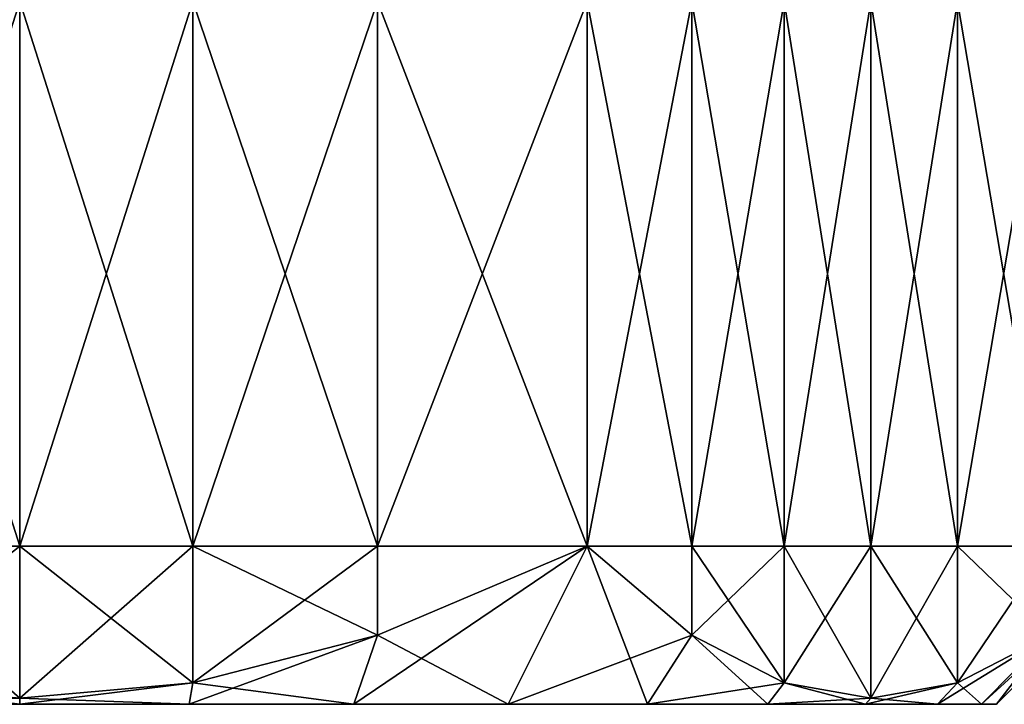
# Model space of a CAD drawing. Extents: x -0.609 to 0.007, y -0.076 to 0.078.
# Drawn here: x -0.131 to -0.126, y -0.043 to -0.039 of the extents above; entities that cross this region are included whole.
import ezdxf

# ---------------------------------------------------------------- set-up
doc = ezdxf.new("R2010")
doc.units = 0
doc.header["$MEASUREMENT"] = 0
doc.layers.get('0').update_dxf_attribs({"linetype": 'CONTINUOUS'})

msp = doc.modelspace()

# ---------------------------------------------------------------- linework, layer by layer
for points in [[(-0.1312531, -0.0418602, 0.0060746), (-0.1312531, -0.0387254, 0.0060746), (-0.1322511, -0.0387254, 0.0060746)], [(-0.1312531, -0.0418602, 0.0060746), (-0.1322511, -0.0387254, 0.0060746), (-0.1322511, -0.0418602, 0.0060746)], [(-0.1322511, -0.0418602, -0.0052457), (-0.1322511, -0.0387254, -0.0052457), (-0.1312531, -0.0387254, -0.0052457)], [(-0.1322511, -0.0418602, -0.0052457), (-0.1312531, -0.0387254, -0.0052457), (-0.1312531, -0.0418602, -0.0052457)], [(-0.1302551, -0.0418602, 0.0060746), (-0.1302551, -0.0387254, 0.0060746), (-0.1312531, -0.0387254, 0.0060746)], [(-0.1302551, -0.0418602, 0.0060746), (-0.1312531, -0.0387254, 0.0060746), (-0.1312531, -0.0418602, 0.0060746)], [(-0.1312531, -0.0418602, -0.0052457), (-0.1312531, -0.0387254, -0.0052457), (-0.1302551, -0.0387254, -0.0052457)], [(-0.1312531, -0.0418602, -0.0052457), (-0.1302551, -0.0387254, -0.0052457), (-0.1302551, -0.0418602, -0.0052457)], [(-0.129193, -0.0418602, 0.0060746), (-0.129193, -0.0387254, 0.0060746), (-0.1302551, -0.0387254, 0.0060746)], [(-0.129193, -0.0418602, 0.0060746), (-0.1302551, -0.0387254, 0.0060746), (-0.1302551, -0.0418602, 0.0060746)], [(-0.1302551, -0.0418602, -0.0052457), (-0.1302551, -0.0387254, -0.0052457), (-0.129193, -0.0387254, -0.0052457)], [(-0.1302551, -0.0418602, -0.0052457), (-0.129193, -0.0387254, -0.0052457), (-0.129193, -0.0418602, -0.0052457)], [(-0.1279852, -0.0418602, 0.0060746), (-0.1279852, -0.0387254, 0.0060746), (-0.129193, -0.0387254, 0.0060746)], [(-0.1279852, -0.0418602, 0.0060746), (-0.129193, -0.0387254, 0.0060746), (-0.129193, -0.0418602, 0.0060746)], [(-0.129193, -0.0418602, -0.0052457), (-0.129193, -0.0387254, -0.0052457), (-0.1279852, -0.0387254, -0.0052457)], [(-0.129193, -0.0418602, -0.0052457), (-0.1279852, -0.0387254, -0.0052457), (-0.1279852, -0.0418602, -0.0052457)], [(-0.1279852, -0.0418602, -0.0052457), (-0.1279852, -0.0387254, -0.0052457), (-0.1273813, -0.0387254, -0.0041997)], [(-0.1279852, -0.0418602, -0.0052457), (-0.1273813, -0.0387254, -0.0041997), (-0.1273813, -0.0418602, -0.0041997)], [(-0.1273813, -0.0418602, 0.0050287), (-0.1273813, -0.0387254, 0.0050287), (-0.1279852, -0.0387254, 0.0060746)], [(-0.1273813, -0.0418602, 0.0050287), (-0.1279852, -0.0387254, 0.0060746), (-0.1279852, -0.0418602, 0.0060746)], [(-0.1273813, -0.0418602, -0.0041997), (-0.1273813, -0.0387254, -0.0041997), (-0.1268503, -0.0387254, -0.0032799)], [(-0.1273813, -0.0418602, -0.0041997), (-0.1268503, -0.0387254, -0.0032799), (-0.1268503, -0.0418602, -0.0032799)], [(-0.1268503, -0.0418602, 0.0041089), (-0.1268503, -0.0387254, 0.0041089), (-0.1273813, -0.0387254, 0.0050287)], [(-0.1268503, -0.0418602, 0.0041089), (-0.1273813, -0.0387254, 0.0050287), (-0.1273813, -0.0418602, 0.0050287)], [(-0.1268503, -0.0418602, -0.0032799), (-0.1268503, -0.0387254, -0.0032799), (-0.1263513, -0.0387254, -0.0024156)], [(-0.1268503, -0.0418602, -0.0032799), (-0.1263513, -0.0387254, -0.0024156), (-0.1263513, -0.0418602, -0.0024156)], [(-0.1263513, -0.0418602, 0.0032446), (-0.1263513, -0.0387254, 0.0032446), (-0.1268503, -0.0387254, 0.0041089)], [(-0.1263513, -0.0418602, 0.0032446), (-0.1268503, -0.0387254, 0.0041089), (-0.1268503, -0.0418602, 0.0041089)], [(-0.1263513, -0.0418602, -0.0024156), (-0.1263513, -0.0387254, -0.0024156), (-0.1258522, -0.0387254, -0.0015513)], [(-0.1263513, -0.0418602, -0.0024156), (-0.1258522, -0.0387254, -0.0015513), (-0.1258522, -0.0418602, -0.0015513)], [(-0.1258522, -0.0418602, 0.0023802), (-0.1258522, -0.0387254, 0.0023802), (-0.1263513, -0.0387254, 0.0032446)], [(-0.1258522, -0.0418602, 0.0023802), (-0.1263513, -0.0387254, 0.0032446), (-0.1263513, -0.0418602, 0.0032446)], [(-0.1258522, -0.0418602, -0.0015513), (-0.1258522, -0.0387254, -0.0015513), (-0.1253212, -0.0387254, -0.0006315)], [(-0.1258522, -0.0418602, -0.0015513), (-0.1253212, -0.0387254, -0.0006315), (-0.1253212, -0.0418602, -0.0006315)], [(-0.1253212, -0.0418602, 0.0014604), (-0.1253212, -0.0387254, 0.0014604), (-0.1258522, -0.0387254, 0.0023802)], [(-0.1253212, -0.0418602, 0.0014604), (-0.1258522, -0.0387254, 0.0023802), (-0.1258522, -0.0418602, 0.0023802)], [(-0.1312531, -0.0427358, 0.0060746), (-0.1312531, -0.0418602, 0.0060746), (-0.1322511, -0.0418602, 0.0060746)], [(-0.1312531, -0.0427358, 0.0060746), (-0.1322511, -0.0418602, 0.0060746), (-0.1322511, -0.0426485, 0.0060746)], [(-0.1322511, -0.0426485, -0.0052457), (-0.1322511, -0.0418602, -0.0052457), (-0.1312531, -0.0418602, -0.0052457)], [(-0.1322511, -0.0426485, -0.0052457), (-0.1312531, -0.0418602, -0.0052457), (-0.1312531, -0.0427358, -0.0052457)], [(-0.1302551, -0.0426485, 0.0060746), (-0.1302551, -0.0418602, 0.0060746), (-0.1312531, -0.0418602, 0.0060746)], [(-0.1302551, -0.0426485, 0.0060746), (-0.1312531, -0.0418602, 0.0060746), (-0.1312531, -0.0427358, 0.0060746)], [(-0.1312531, -0.0427358, -0.0052457), (-0.1312531, -0.0418602, -0.0052457), (-0.1302551, -0.0418602, -0.0052457)], [(-0.1312531, -0.0427358, -0.0052457), (-0.1302551, -0.0418602, -0.0052457), (-0.1302551, -0.0426485, -0.0052457)], [(-0.129193, -0.0423725, 0.0060746), (-0.129193, -0.0418602, 0.0060746), (-0.1302551, -0.0418602, 0.0060746)], [(-0.129193, -0.0423725, 0.0060746), (-0.1302551, -0.0418602, 0.0060746), (-0.1302551, -0.0426485, 0.0060746)], [(-0.1302551, -0.0426485, -0.0052457), (-0.1302551, -0.0418602, -0.0052457), (-0.129193, -0.0418602, -0.0052457)], [(-0.1302551, -0.0426485, -0.0052457), (-0.129193, -0.0418602, -0.0052457), (-0.129193, -0.0423725, -0.0052457)], [(-0.1293293, -0.0427712, -0.0048711), (-0.129193, -0.0423725, -0.0052457), (-0.1279852, -0.0418602, -0.0052457)], [(-0.1293293, -0.0427712, -0.0048711), (-0.1279852, -0.0418602, -0.0052457), (-0.1284407, -0.0427712, -0.0044567)], [(-0.1284407, -0.0427712, 0.0052857), (-0.1279852, -0.0418602, 0.0060746), (-0.129193, -0.0423725, 0.0060746)], [(-0.1279852, -0.0418602, 0.0060746), (-0.129193, -0.0418602, 0.0060746), (-0.129193, -0.0423725, 0.0060746)], [(-0.129193, -0.0423725, -0.0052457), (-0.129193, -0.0418602, -0.0052457), (-0.1279852, -0.0418602, -0.0052457)], [(-0.1284407, -0.0427712, -0.0044567), (-0.1279852, -0.0418602, -0.0052457), (-0.1273813, -0.0423725, -0.0041997)], [(-0.1276376, -0.0427712, 0.0047233), (-0.1279852, -0.0418602, 0.0060746), (-0.1284407, -0.0427712, 0.0052857)], [(-0.1279852, -0.0418602, -0.0052457), (-0.1273813, -0.0418602, -0.0041997), (-0.1273813, -0.0423725, -0.0041997)], [(-0.1276376, -0.0427712, 0.0047233), (-0.1273813, -0.0423725, 0.0050287), (-0.1279852, -0.0418602, 0.0060746)], [(-0.1273813, -0.0423725, 0.0050287), (-0.1273813, -0.0418602, 0.0050287), (-0.1279852, -0.0418602, 0.0060746)], [(-0.1273813, -0.0423725, -0.0041997), (-0.1273813, -0.0418602, -0.0041997), (-0.1268503, -0.0418602, -0.0032799)], [(-0.1273813, -0.0423725, -0.0041997), (-0.1268503, -0.0418602, -0.0032799), (-0.1268503, -0.0426485, -0.0032799)], [(-0.1268503, -0.0426485, 0.0041089), (-0.1268503, -0.0418602, 0.0041089), (-0.1273813, -0.0418602, 0.0050287)], [(-0.1268503, -0.0426485, 0.0041089), (-0.1273813, -0.0418602, 0.0050287), (-0.1273813, -0.0423725, 0.0050287)], [(-0.1268503, -0.0426485, -0.0032799), (-0.1268503, -0.0418602, -0.0032799), (-0.1263513, -0.0418602, -0.0024156)], [(-0.1268503, -0.0426485, -0.0032799), (-0.1263513, -0.0418602, -0.0024156), (-0.1263513, -0.0427358, -0.0024156)], [(-0.1263513, -0.0427358, 0.0032446), (-0.1263513, -0.0418602, 0.0032446), (-0.1268503, -0.0418602, 0.0041089)], [(-0.1263513, -0.0427358, 0.0032446), (-0.1268503, -0.0418602, 0.0041089), (-0.1268503, -0.0426485, 0.0041089)], [(-0.1263513, -0.0427358, -0.0024156), (-0.1263513, -0.0418602, -0.0024156), (-0.1258522, -0.0418602, -0.0015513)], [(-0.1263513, -0.0427358, -0.0024156), (-0.1258522, -0.0418602, -0.0015513), (-0.1258522, -0.0426485, -0.0015513)], [(-0.1258522, -0.0426485, 0.0023802), (-0.1258522, -0.0418602, 0.0023802), (-0.1263513, -0.0418602, 0.0032446)], [(-0.1258522, -0.0426485, 0.0023802), (-0.1263513, -0.0418602, 0.0032446), (-0.1263513, -0.0427358, 0.0032446)], [(-0.1258522, -0.0426485, -0.0015513), (-0.1258522, -0.0418602, -0.0015513), (-0.1253212, -0.0418602, -0.0006315)], [(-0.1258522, -0.0426485, -0.0015513), (-0.1253212, -0.0418602, -0.0006315), (-0.1253212, -0.0423725, -0.0006315)], [(-0.1253212, -0.0423725, 0.0014604), (-0.1253212, -0.0418602, 0.0014604), (-0.1258522, -0.0418602, 0.0023802)], [(-0.1253212, -0.0423725, 0.0014604), (-0.1258522, -0.0418602, 0.0023802), (-0.1258522, -0.0426485, 0.0023802)], [(-0.1257138, -0.0427712, -0.0005623), (-0.1253212, -0.0423725, -0.0006315), (-0.1247173, -0.0418602, 0.0004145)], [(-0.1257138, -0.0427712, -0.0005623), (-0.1247173, -0.0418602, 0.0004145), (-0.1256283, -0.0427712, 0.0004145)], [(-0.1256283, -0.0427712, 0.0004145), (-0.1247173, -0.0418602, 0.0004145), (-0.1253212, -0.0423725, 0.0014604)], [(-0.1302764, -0.0427712, -0.0051249), (-0.1302551, -0.0426485, -0.0052457), (-0.129193, -0.0423725, -0.0052457)], [(-0.1302764, -0.0427712, -0.0051249), (-0.129193, -0.0423725, -0.0052457), (-0.1293293, -0.0427712, -0.0048711)], [(-0.1293293, -0.0427712, 0.0057), (-0.129193, -0.0423725, 0.0060746), (-0.1302551, -0.0426485, 0.0060746)], [(-0.1284407, -0.0427712, 0.0052857), (-0.129193, -0.0423725, 0.0060746), (-0.1293293, -0.0427712, 0.0057)], [(-0.1284407, -0.0427712, -0.0044567), (-0.1273813, -0.0423725, -0.0041997), (-0.1276376, -0.0427712, -0.0038944)], [(-0.1276376, -0.0427712, -0.0038944), (-0.1273813, -0.0423725, -0.0041997), (-0.1268503, -0.0426485, -0.0032799)], [(-0.1269443, -0.0427712, 0.00403), (-0.1273813, -0.0423725, 0.0050287), (-0.1276376, -0.0427712, 0.0047233)], [(-0.1269443, -0.0427712, 0.00403), (-0.1268503, -0.0426485, 0.0041089), (-0.1273813, -0.0423725, 0.0050287)], [(-0.1259675, -0.0427712, -0.0015093), (-0.1258522, -0.0426485, -0.0015513), (-0.1253212, -0.0423725, -0.0006315)], [(-0.1259675, -0.0427712, -0.0015093), (-0.1253212, -0.0423725, -0.0006315), (-0.1257138, -0.0427712, -0.0005623)], [(-0.1257138, -0.0427712, 0.0013912), (-0.1253212, -0.0423725, 0.0014604), (-0.1258522, -0.0426485, 0.0023802)], [(-0.1256283, -0.0427712, 0.0004145), (-0.1253212, -0.0423725, 0.0014604), (-0.1257138, -0.0427712, 0.0013912)], [(-0.1312531, -0.0427712, 0.0060393), (-0.1312531, -0.0427358, 0.0060746), (-0.1322511, -0.0426485, 0.0060746)], [(-0.1312531, -0.0427712, 0.0060393), (-0.1322511, -0.0426485, 0.0060746), (-0.1322298, -0.0427712, 0.0059538)], [(-0.1322298, -0.0427712, -0.0051249), (-0.1322511, -0.0426485, -0.0052457), (-0.1312531, -0.0427358, -0.0052457)], [(-0.1302764, -0.0427712, 0.0059538), (-0.1302551, -0.0426485, 0.0060746), (-0.1312531, -0.0427358, 0.0060746)], [(-0.1312531, -0.0427712, -0.0052103), (-0.1312531, -0.0427358, -0.0052457), (-0.1302551, -0.0426485, -0.0052457)], [(-0.1312531, -0.0427712, -0.0052103), (-0.1302551, -0.0426485, -0.0052457), (-0.1302764, -0.0427712, -0.0051249)], [(-0.1293293, -0.0427712, 0.0057), (-0.1302551, -0.0426485, 0.0060746), (-0.1302764, -0.0427712, 0.0059538)], [(-0.1276376, -0.0427712, -0.0038944), (-0.1268503, -0.0426485, -0.0032799), (-0.1269443, -0.0427712, -0.0032011)], [(-0.1269443, -0.0427712, -0.0032011), (-0.1268503, -0.0426485, -0.0032799), (-0.1263513, -0.0427358, -0.0024156)], [(-0.1263819, -0.0427712, 0.0032269), (-0.1268503, -0.0426485, 0.0041089), (-0.1269443, -0.0427712, 0.00403)], [(-0.1263819, -0.0427712, 0.0032269), (-0.1263513, -0.0427358, 0.0032446), (-0.1268503, -0.0426485, 0.0041089)], [(-0.1263819, -0.0427712, -0.0023979), (-0.1263513, -0.0427358, -0.0024156), (-0.1258522, -0.0426485, -0.0015513)], [(-0.1263819, -0.0427712, -0.0023979), (-0.1258522, -0.0426485, -0.0015513), (-0.1259675, -0.0427712, -0.0015093)], [(-0.1259675, -0.0427712, 0.0023383), (-0.1258522, -0.0426485, 0.0023802), (-0.1263513, -0.0427358, 0.0032446)], [(-0.1257138, -0.0427712, 0.0013912), (-0.1258522, -0.0426485, 0.0023802), (-0.1259675, -0.0427712, 0.0023383)], [(-0.1322298, -0.0427712, -0.0051249), (-0.1312531, -0.0427358, -0.0052457), (-0.1312531, -0.0427712, -0.0052103)], [(-0.1302764, -0.0427712, 0.0059538), (-0.1312531, -0.0427358, 0.0060746), (-0.1312531, -0.0427712, 0.0060393)], [(-0.1269443, -0.0427712, -0.0032011), (-0.1263513, -0.0427358, -0.0024156), (-0.1263819, -0.0427712, -0.0023979)], [(-0.1259675, -0.0427712, 0.0023383), (-0.1263513, -0.0427358, 0.0032446), (-0.1263819, -0.0427712, 0.0032269)], [(-0.1312531, -0.0427712, 0.0004155), (-0.1312531, -0.0427712, 0.0060393), (-0.1322298, -0.0427712, 0.0059538)], [(-0.1312531, -0.0427712, 0.0004155), (-0.1322298, -0.0427712, 0.0059538), (-0.1312533, -0.0427712, 0.0004155)], [(-0.1312533, -0.0427712, 0.0004135), (-0.1322298, -0.0427712, -0.0051249), (-0.1312531, -0.0427712, -0.0052103)], [(-0.1312533, -0.0427712, 0.0004135), (-0.1312531, -0.0427712, -0.0052103), (-0.1312531, -0.0427712, 0.0004134)], [(-0.1312529, -0.0427712, 0.0004155), (-0.1302764, -0.0427712, 0.0059538), (-0.1312531, -0.0427712, 0.0060393)], [(-0.1312529, -0.0427712, 0.0004155), (-0.1312531, -0.0427712, 0.0060393), (-0.1312531, -0.0427712, 0.0004155)], [(-0.1312531, -0.0427712, 0.0004134), (-0.1312531, -0.0427712, -0.0052103), (-0.1302764, -0.0427712, -0.0051249)], [(-0.1312531, -0.0427712, 0.0004134), (-0.1302764, -0.0427712, -0.0051249), (-0.1312529, -0.0427712, 0.0004135)], [(-0.1312528, -0.0427712, 0.0004154), (-0.1302764, -0.0427712, 0.0059538), (-0.1312529, -0.0427712, 0.0004155)], [(-0.1312529, -0.0427712, 0.0004135), (-0.1302764, -0.0427712, -0.0051249), (-0.1293293, -0.0427712, -0.0048711)], [(-0.1312529, -0.0427712, 0.0004135), (-0.1293293, -0.0427712, -0.0048711), (-0.1312528, -0.0427712, 0.0004135)], [(-0.1312528, -0.0427712, 0.0004154), (-0.1293293, -0.0427712, 0.0057), (-0.1302764, -0.0427712, 0.0059538)], [(-0.1312526, -0.0427712, 0.0004154), (-0.1293293, -0.0427712, 0.0057), (-0.1312528, -0.0427712, 0.0004154)], [(-0.1312528, -0.0427712, 0.0004135), (-0.1293293, -0.0427712, -0.0048711), (-0.1284407, -0.0427712, -0.0044567)], [(-0.1312528, -0.0427712, 0.0004135), (-0.1284407, -0.0427712, -0.0044567), (-0.1312526, -0.0427712, 0.0004136)], [(-0.1312526, -0.0427712, 0.0004154), (-0.1284407, -0.0427712, 0.0052857), (-0.1293293, -0.0427712, 0.0057)], [(-0.1312523, -0.0427712, 0.0004151), (-0.1276376, -0.0427712, 0.0047233), (-0.1312526, -0.0427712, 0.0004154)], [(-0.1312526, -0.0427712, 0.0004154), (-0.1276376, -0.0427712, 0.0047233), (-0.1284407, -0.0427712, 0.0052857)], [(-0.1312525, -0.0427712, 0.0004137), (-0.1276376, -0.0427712, -0.0038944), (-0.1269443, -0.0427712, -0.0032011)], [(-0.1312525, -0.0427712, 0.0004137), (-0.1269443, -0.0427712, -0.0032011), (-0.1312523, -0.0427712, 0.0004138)], [(-0.1312525, -0.0427712, 0.0004137), (-0.1284407, -0.0427712, -0.0044567), (-0.1276376, -0.0427712, -0.0038944)], [(-0.1312523, -0.0427712, 0.0004138), (-0.1269443, -0.0427712, -0.0032011), (-0.1263819, -0.0427712, -0.0023979)], [(-0.1312523, -0.0427712, 0.0004138), (-0.1263819, -0.0427712, -0.0023979), (-0.1312522, -0.0427712, 0.000414)], [(-0.1312522, -0.0427712, 0.000415), (-0.1269443, -0.0427712, 0.00403), (-0.1312523, -0.0427712, 0.0004151)], [(-0.1312523, -0.0427712, 0.0004151), (-0.1269443, -0.0427712, 0.00403), (-0.1276376, -0.0427712, 0.0047233)], [(-0.1312522, -0.0427712, 0.000414), (-0.1263819, -0.0427712, -0.0023979), (-0.1259675, -0.0427712, -0.0015093)], [(-0.1312522, -0.0427712, 0.000414), (-0.1259675, -0.0427712, -0.0015093), (-0.1312521, -0.0427712, 0.0004141)], [(-0.1312521, -0.0427712, 0.0004148), (-0.1263819, -0.0427712, 0.0032269), (-0.1312522, -0.0427712, 0.000415)], [(-0.1312522, -0.0427712, 0.000415), (-0.1263819, -0.0427712, 0.0032269), (-0.1269443, -0.0427712, 0.00403)], [(-0.1312521, -0.0427712, 0.0004141), (-0.1259675, -0.0427712, -0.0015093), (-0.1257138, -0.0427712, -0.0005623)], [(-0.1312521, -0.0427712, 0.0004141), (-0.1257138, -0.0427712, -0.0005623), (-0.1312521, -0.0427712, 0.0004143)], [(-0.1312521, -0.0427712, 0.0004143), (-0.1257138, -0.0427712, -0.0005623), (-0.1256283, -0.0427712, 0.0004145)], [(-0.1312521, -0.0427712, 0.0004143), (-0.1256283, -0.0427712, 0.0004145), (-0.1312521, -0.0427712, 0.0004145)], [(-0.1312521, -0.0427712, 0.0004148), (-0.1259675, -0.0427712, 0.0023383), (-0.1263819, -0.0427712, 0.0032269)], [(-0.1312521, -0.0427712, 0.0004147), (-0.1257138, -0.0427712, 0.0013912), (-0.1259675, -0.0427712, 0.0023383)], [(-0.1312521, -0.0427712, 0.0004147), (-0.1259675, -0.0427712, 0.0023383), (-0.1312521, -0.0427712, 0.0004148)], [(-0.1312521, -0.0427712, 0.0004145), (-0.1256283, -0.0427712, 0.0004145), (-0.1257138, -0.0427712, 0.0013912)], [(-0.1312521, -0.0427712, 0.0004145), (-0.1257138, -0.0427712, 0.0013912), (-0.1312521, -0.0427712, 0.0004147)]]:
    msp.add_3dface(points)

doc.saveas('drawing.dxf')
